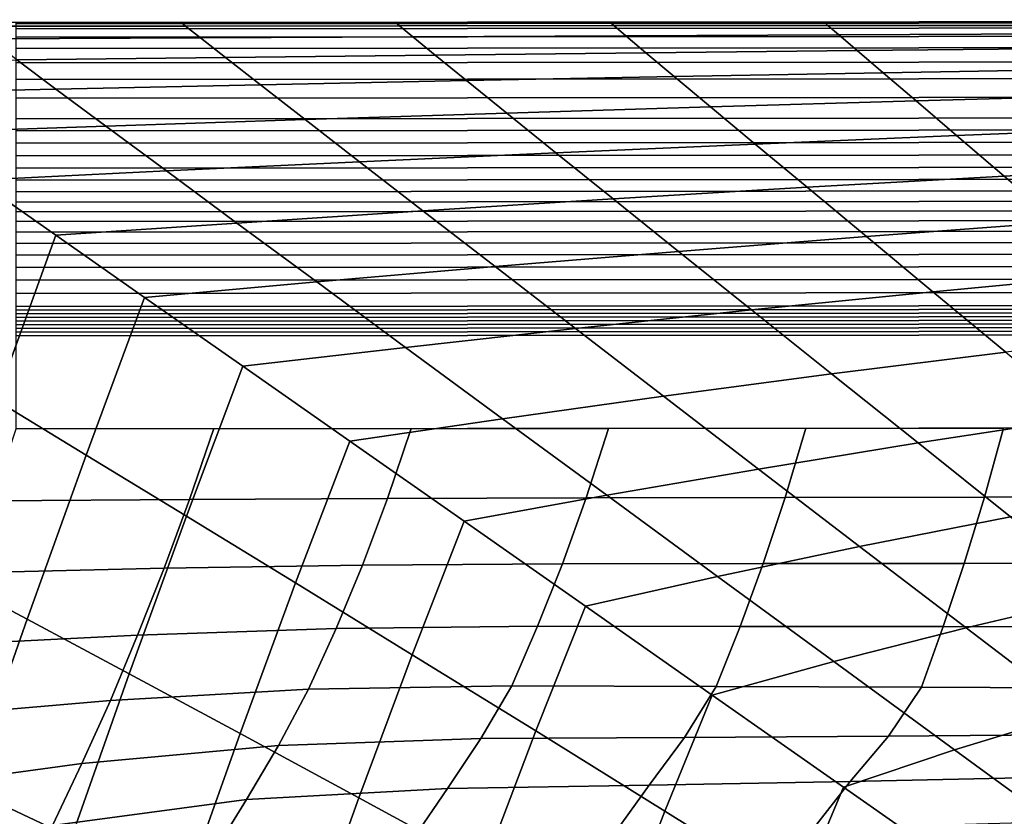
# Model space of a CAD drawing. Units: millimetres. Extents: x 0 to 550, y -435 to 0.
# Drawn here: x 61 to 127, y -54 to 0 of the extents above; entities that cross this region are included whole.
import ezdxf

# ---------------------------------------------------------------- set-up
doc = ezdxf.new("R2010")
doc.units = ezdxf.units.MM
doc.layers.add('CERAMIKA', color=7, linetype='Continuous')

msp = doc.modelspace()

# ---------------------------------------------------------------- linework, layer by layer
at = {"layer": 'CERAMIKA'}
for points in [[(60.317, -0.116, 124.519), (60.317, 0, 123), (275, 0.162, 123), (275, 0.046, 124.519)], [(60.317, -0.462, 126.004), (60.317, -0.116, 124.519), (275, 0.046, 124.519), (275, -0.3, 126.004)], [(56.913, -0.001, 123), (71.493, -0.002, 123), (71.829, -0.271, 111.752), (57.295, -0.287, 111.609)], [(57.295, -0.287, 111.609), (71.829, -0.271, 111.752), (72.843, -1.069, 100.599), (58.441, -1.144, 100.316)], [(60.317, -1.029, 127.418), (60.317, -0.462, 126.004), (275, -0.3, 126.004), (275, -0.867, 127.418)], [(71.493, -0.002, 123), (86.073, -0.002, 123), (86.373, -0.256, 111.974), (71.829, -0.271, 111.752)], [(71.829, -0.271, 111.752), (86.373, -0.256, 111.974), (87.278, -0.998, 101.039), (72.843, -1.069, 100.599)], [(86.073, -0.002, 123), (100.654, -0.003, 123), (100.923, -0.243, 112.262), (86.373, -0.256, 111.974)], [(86.373, -0.256, 111.974), (100.923, -0.243, 112.262), (101.739, -0.93, 101.61), (87.278, -0.998, 101.039)], [(100.654, -0.003, 123), (115.234, -0.004, 123), (115.479, -0.231, 112.603), (100.923, -0.243, 112.262)], [(100.923, -0.243, 112.262), (115.479, -0.231, 112.603), (116.222, -0.865, 102.285), (101.739, -0.93, 101.61)], [(115.234, -0.004, 123), (129.814, -0.005, 123), (130.04, -0.222, 112.984), (115.479, -0.231, 112.603)], [(115.479, -0.231, 112.603), (130.04, -0.222, 112.984), (130.724, -0.805, 103.038), (116.222, -0.865, 102.285)], [(58.441, -1.144, 100.316), (72.843, -1.069, 100.599), (74.539, -2.4, 89.636), (60.351, -2.566, 89.219)], [(60.317, -1.804, 128.73), (60.317, -1.029, 127.418), (275, -0.867, 127.418), (275, -1.642, 128.73)], [(72.843, -1.069, 100.599), (87.278, -0.998, 101.039), (88.795, -2.238, 90.285), (74.539, -2.4, 89.636)], [(87.278, -0.998, 101.039), (101.739, -0.93, 101.61), (103.109, -2.083, 91.126), (88.795, -2.238, 90.285)], [(101.739, -0.93, 101.61), (116.222, -0.865, 102.285), (117.471, -1.935, 92.121), (103.109, -2.083, 91.126)], [(116.222, -0.865, 102.285), (130.724, -0.805, 103.038), (131.869, -1.795, 93.231), (117.471, -1.935, 92.121)], [(60.317, -2.77, 129.909), (60.317, -1.804, 128.73), (275, -1.642, 128.73), (275, -2.608, 129.909)], [(103.109, -2.083, 91.126), (117.471, -1.935, 92.121), (119.224, -3.443, 82.189), (105.034, -3.703, 80.894)], [(117.471, -1.935, 92.121), (131.869, -1.795, 93.231), (133.477, -3.197, 83.635), (119.224, -3.443, 82.189)], [(46.242, -2.737, 89.071), (60.351, -2.566, 89.219), (63.013, -4.546, 78.413), (49.247, -4.841, 78.221)], [(60.317, -3.904, 130.927), (60.317, -2.77, 129.909), (275, -2.608, 129.909), (275, -3.742, 130.927)], [(60.351, -2.566, 89.219), (74.539, -2.4, 89.636), (76.911, -4.256, 78.956), (63.013, -4.546, 78.413)], [(74.539, -2.4, 89.636), (88.795, -2.238, 90.285), (90.924, -3.974, 79.8), (76.911, -4.256, 78.956)], [(88.795, -2.238, 90.285), (103.109, -2.083, 91.126), (105.034, -3.703, 80.894), (90.924, -3.974, 79.8)], [(119.224, -3.443, 82.189), (133.477, -3.197, 83.635), (135.542, -4.967, 74.309), (121.479, -5.355, 72.561)], [(60.317, -5.179, 131.761), (60.317, -3.904, 130.927), (275, -3.742, 130.927), (275, -5.017, 131.761)], [(76.911, -4.256, 78.956), (90.924, -3.974, 79.8), (93.658, -6.185, 69.669), (79.951, -6.621, 68.648)], [(90.924, -3.974, 79.8), (105.034, -3.703, 80.894), (107.51, -5.762, 70.994), (93.658, -6.185, 69.669)], [(105.034, -3.703, 80.894), (119.224, -3.443, 82.189), (121.479, -5.355, 72.561), (107.51, -5.762, 70.994)], [(49.247, -4.841, 78.221), (63.013, -4.546, 78.413), (66.411, -7.066, 67.991), (53.066, -7.515, 67.759)], [(63.013, -4.546, 78.413), (76.911, -4.256, 78.956), (79.951, -6.621, 68.648), (66.411, -7.066, 67.991)], [(60.317, -6.566, 132.392), (60.317, -5.179, 131.761), (275, -5.017, 131.761), (275, -6.404, 132.392)], [(121.479, -5.355, 72.561), (135.542, -4.967, 74.309), (138.052, -7.163, 65.33), (124.226, -7.709, 63.313)], [(93.658, -6.185, 69.669), (107.51, -5.762, 70.994), (110.525, -8.282, 61.506), (96.984, -8.876, 59.979)], [(107.51, -5.762, 70.994), (121.479, -5.355, 72.561), (124.226, -7.709, 63.313), (110.525, -8.282, 61.506)], [(60.317, -7.386, 132.627), (60.317, -6.566, 132.392), (275, -6.404, 132.392), (275, -7.224, 132.627)], [(66.411, -7.066, 67.991), (79.951, -6.621, 68.648), (83.638, -9.487, 58.801), (70.521, -10.109, 58.043)], [(79.951, -6.621, 68.648), (93.658, -6.185, 69.669), (96.984, -8.876, 59.979), (83.638, -9.487, 58.801)], [(53.066, -7.515, 67.759), (66.411, -7.066, 67.991), (70.521, -10.109, 58.043), (57.665, -10.736, 57.775)], [(60.317, -8.231, 132.744), (60.317, -7.386, 132.627), (275, -7.224, 132.627), (275, -8.069, 132.744)], [(124.226, -7.709, 63.313), (138.052, -7.163, 65.33), (140.995, -9.727, 56.751), (127.448, -10.458, 54.51)], [(110.525, -8.282, 61.506), (124.226, -7.709, 63.313), (127.448, -10.458, 54.51), (114.063, -11.222, 52.502)], [(60.317, -9.084, 132.739), (60.317, -8.231, 132.744), (275, -8.069, 132.744), (275, -8.922, 132.739)], [(96.984, -8.876, 59.979), (110.525, -8.282, 61.506), (114.063, -11.222, 52.502), (100.883, -12.014, 50.806)], [(60.317, -9.928, 132.614), (60.317, -9.084, 132.739), (275, -8.922, 132.739), (275, -9.766, 132.614)], [(83.638, -9.487, 58.801), (96.984, -8.876, 59.979), (100.883, -12.014, 50.806), (87.951, -12.825, 49.498)], [(60.317, -10.745, 132.37), (60.317, -9.928, 132.614), (275, -9.766, 132.614), (275, -10.583, 132.37)], [(70.521, -10.109, 58.043), (83.638, -9.487, 58.801), (87.951, -12.825, 49.498), (75.311, -13.648, 48.656)], [(127.448, -10.458, 54.51), (140.995, -9.727, 56.751), (144.349, -12.645, 48.628), (131.127, -13.584, 46.215)], [(57.665, -10.736, 57.775), (70.521, -10.109, 58.043), (75.311, -13.648, 48.656), (63.006, -14.476, 48.358)], [(60.317, -11.52, 132.013), (60.317, -10.745, 132.37), (275, -10.583, 132.37), (275, -11.358, 132.013)], [(114.063, -11.222, 52.502), (127.448, -10.458, 54.51), (131.127, -13.584, 46.215), (118.102, -14.565, 44.052)], [(53.459, -22.383, 57.806), (57.665, -10.736, 57.775), (63.006, -14.476, 48.358), (58.916, -25.675, 48.391)], [(60.317, -12.236, 131.549), (60.317, -11.52, 132.013), (275, -11.358, 132.013), (275, -12.074, 131.549)], [(100.883, -12.014, 50.806), (114.063, -11.222, 52.502), (118.102, -14.565, 44.052), (105.328, -15.577, 42.224)], [(87.951, -12.825, 49.498), (100.883, -12.014, 50.806), (105.328, -15.577, 42.224), (92.858, -16.61, 40.815)], [(60.317, -12.879, 130.989), (60.317, -12.236, 131.549), (275, -12.074, 131.549), (275, -12.717, 130.989)], [(60.317, -13.546, 130.378), (60.317, -12.879, 130.989), (275, -12.717, 130.989), (275, -13.384, 130.378)], [(60.317, -14.265, 129.829), (60.317, -13.546, 130.378), (275, -13.384, 130.378), (275, -14.103, 129.829)], [(75.311, -13.648, 48.656), (87.951, -12.825, 49.498), (92.858, -16.61, 40.815), (80.744, -17.655, 39.908)], [(63.006, -14.476, 48.358), (75.311, -13.648, 48.656), (80.744, -17.655, 39.908), (69.041, -18.701, 39.587)], [(118.102, -14.565, 44.052), (131.127, -13.584, 46.215), (135.237, -17.113, 38.501), (122.614, -18.315, 36.23)], [(58.916, -25.675, 48.391), (63.006, -14.476, 48.358), (69.041, -18.701, 39.587), (65.078, -29.412, 39.623)], [(60.317, -15.03, 129.347), (60.317, -14.265, 129.829), (275, -14.103, 129.829), (275, -14.868, 129.347)], [(105.328, -15.577, 42.224), (118.102, -14.565, 44.052), (122.614, -18.315, 36.23), (110.289, -19.555, 34.31)], [(60.317, -15.836, 128.937), (60.317, -15.03, 129.347), (275, -14.868, 129.347), (275, -15.674, 128.937)], [(60.317, -16.676, 128.6), (60.317, -15.836, 128.937), (275, -15.674, 128.937), (275, -16.514, 128.6)], [(92.858, -16.61, 40.815), (105.328, -15.577, 42.224), (110.289, -19.555, 34.31), (98.323, -20.82, 32.83)], [(60.317, -17.542, 128.342), (60.317, -16.676, 128.6), (275, -16.514, 128.6), (275, -17.38, 128.342)], [(80.744, -17.655, 39.908), (92.858, -16.61, 40.815), (98.323, -20.82, 32.83), (86.778, -22.098, 31.877)], [(60.317, -18.429, 128.162), (60.317, -17.542, 128.342), (275, -17.38, 128.342), (275, -18.267, 128.162)], [(122.614, -18.315, 36.23), (135.237, -17.113, 38.501), (139.749, -20.979, 31.413), (127.568, -22.42, 29.088)], [(69.041, -18.701, 39.587), (80.744, -17.655, 39.908), (86.778, -22.098, 31.877), (75.718, -23.376, 31.54)], [(60.317, -19.328, 128.064), (60.317, -18.429, 128.162), (275, -18.267, 128.162), (275, -19.166, 128.064)], [(65.078, -29.412, 39.623), (69.041, -18.701, 39.587), (75.718, -23.376, 31.54), (71.892, -33.563, 31.577)], [(110.289, -19.555, 34.31), (122.614, -18.315, 36.23), (127.568, -22.42, 29.088), (115.73, -23.904, 27.122)], [(60.317, -19.576, 128.049), (60.317, -19.328, 128.064), (275, -19.166, 128.064), (275, -19.414, 128.049)], [(60.317, -19.824, 128.036), (60.317, -19.576, 128.049), (275, -19.414, 128.049), (275, -19.662, 128.036)], [(60.317, -20.072, 128.025), (60.317, -19.824, 128.036), (275, -19.662, 128.036), (275, -19.91, 128.025)], [(60.317, -20.32, 128.016), (60.317, -20.072, 128.025), (275, -19.91, 128.025), (275, -20.158, 128.016)], [(98.323, -20.82, 32.83), (110.289, -19.555, 34.31), (115.73, -23.904, 27.122), (104.305, -25.415, 25.607)], [(60.317, -20.568, 128.009), (60.317, -20.32, 128.016), (275, -20.158, 128.016), (275, -20.406, 128.009)], [(60.317, -20.817, 128.004), (60.317, -20.568, 128.009), (275, -20.406, 128.009), (275, -20.655, 128.004)], [(60.317, -21.065, 128.001), (60.317, -20.817, 128.004), (275, -20.655, 128.004), (275, -20.903, 128.001)], [(60.317, -21.313, 128), (60.317, -21.065, 128.001), (275, -20.903, 128.001), (275, -21.151, 128)], [(60.317, -27.626, 128), (60.317, -21.313, 128), (275, -21.151, 128), (275, -27.464, 128)], [(86.778, -22.098, 31.877), (98.323, -20.82, 32.83), (104.305, -25.415, 25.607), (93.364, -26.94, 24.632)], [(75.718, -23.376, 31.54), (86.778, -22.098, 31.877), (93.364, -26.94, 24.632), (82.979, -28.461, 24.287)], [(115.73, -23.904, 27.122), (127.568, -22.42, 29.088), (132.928, -26.855, 22.682), (121.611, -28.592, 20.72)], [(71.892, -33.563, 31.577), (75.718, -23.376, 31.54), (82.979, -28.461, 24.287), (79.298, -38.096, 24.322)], [(104.305, -25.415, 25.607), (115.73, -23.904, 27.122), (121.611, -28.592, 20.72), (110.758, -30.359, 19.207)], [(93.364, -26.94, 24.632), (104.305, -25.415, 25.607), (110.758, -30.359, 19.207), (100.448, -32.138, 18.233)], [(54.784, -37.239, 48.483), (58.916, -25.675, 48.391), (65.078, -29.412, 39.623), (61.059, -40.563, 39.72)], [(82.979, -28.461, 24.287), (93.364, -26.94, 24.632), (100.448, -32.138, 18.233), (90.761, -33.91, 17.889)], [(121.611, -28.592, 20.72), (132.928, -26.855, 22.682), (138.654, -31.618, 17.075), (127.887, -33.602, 15.162)], [(72.082, -32.429, 128), (58.685, -32.518, 128), (60.317, -27.626, 128), (73.735, -27.616, 128)], [(85.541, -32.361, 128), (72.082, -32.429, 128), (73.735, -27.616, 128), (87.153, -27.606, 128)], [(99.044, -32.324, 128), (85.541, -32.361, 128), (87.153, -27.606, 128), (100.57, -27.596, 128)], [(112.57, -32.303, 128), (99.044, -32.324, 128), (100.57, -27.596, 128), (113.988, -27.586, 128)], [(126.114, -32.28, 128), (112.57, -32.303, 128), (113.988, -27.586, 128), (127.406, -27.576, 128)], [(139.67, -32.255, 128), (126.114, -32.28, 128), (127.406, -27.576, 128), (140.823, -27.566, 128)], [(79.298, -38.096, 24.322), (82.979, -28.461, 24.287), (90.761, -33.91, 17.889), (87.23, -42.973, 17.923)], [(110.758, -30.359, 19.207), (121.611, -28.592, 20.72), (127.887, -33.602, 15.162), (117.631, -35.621, 13.687)], [(61.059, -40.563, 39.72), (65.078, -29.412, 39.623), (71.892, -33.563, 31.577), (67.996, -44.265, 31.676)], [(100.448, -32.138, 18.233), (110.758, -30.359, 19.207), (117.631, -35.621, 13.687), (107.972, -37.653, 12.738)], [(70.357, -37.102, 128), (57.052, -37.409, 128), (58.685, -32.518, 128), (72.082, -32.429, 128)], [(83.838, -36.883, 128), (70.357, -37.102, 128), (72.082, -32.429, 128), (85.541, -32.361, 128)], [(97.433, -36.797, 128), (83.838, -36.883, 128), (85.541, -32.361, 128), (99.044, -32.324, 128)], [(90.761, -33.91, 17.889), (100.448, -32.138, 18.233), (107.972, -37.653, 12.738), (98.997, -39.677, 12.402)], [(111.076, -36.783, 128), (97.433, -36.797, 128), (99.044, -32.324, 128), (112.57, -32.303, 128)], [(124.751, -36.769, 128), (111.076, -36.783, 128), (112.57, -32.303, 128), (126.114, -32.28, 128)], [(138.448, -36.753, 128), (124.751, -36.769, 128), (126.114, -32.28, 128), (139.67, -32.255, 128)], [(67.996, -44.265, 31.676), (71.892, -33.563, 31.577), (79.298, -38.096, 24.322), (75.533, -48.318, 24.422)], [(87.23, -42.973, 17.923), (90.761, -33.91, 17.889), (98.997, -39.677, 12.402), (95.62, -48.155, 12.434)], [(117.631, -35.621, 13.687), (127.887, -33.602, 15.162), (134.51, -38.882, 10.489), (124.87, -41.151, 9.092)], [(107.972, -37.653, 12.738), (117.631, -35.621, 13.687), (124.87, -41.151, 9.092), (115.874, -43.435, 8.193)], [(95.745, -41.041, 128), (82.051, -41.195, 128), (83.838, -36.883, 128), (97.433, -36.797, 128)], [(109.513, -41.05, 128), (95.745, -41.041, 128), (97.433, -36.797, 128), (111.076, -36.783, 128)], [(123.322, -41.063, 128), (109.513, -41.05, 128), (111.076, -36.783, 128), (124.751, -36.769, 128)], [(137.162, -41.078, 128), (123.322, -41.063, 128), (124.751, -36.769, 128), (138.448, -36.753, 128)], [(50.631, -49.096, 48.621), (54.784, -37.239, 48.483), (61.059, -40.563, 39.72), (57.009, -52.069, 39.867)], [(68.566, -41.647, 128), (55.42, -42.3, 128), (57.052, -37.409, 128), (70.357, -37.102, 128)], [(82.051, -41.195, 128), (68.566, -41.647, 128), (70.357, -37.102, 128), (83.838, -36.883, 128)], [(75.533, -48.318, 24.422), (79.298, -38.096, 24.322), (87.23, -42.973, 17.923), (83.605, -52.689, 18.019)], [(98.997, -39.677, 12.402), (107.972, -37.653, 12.738), (115.874, -43.435, 8.193), (107.616, -45.712, 7.875)], [(124.87, -41.151, 9.092), (134.51, -38.882, 10.489), (141.429, -44.393, 6.738), (132.417, -46.906, 5.46)], [(95.62, -48.155, 12.434), (98.997, -39.677, 12.402), (107.616, -45.712, 7.875), (104.393, -53.6, 7.903)], [(57.009, -52.069, 39.867), (61.059, -40.563, 39.72), (67.996, -44.265, 31.676), (64.059, -55.384, 31.827)], [(80.188, -45.317, 128), (66.715, -46.076, 128), (68.566, -41.647, 128), (82.051, -41.195, 128)], [(93.987, -45.077, 128), (80.188, -45.317, 128), (82.051, -41.195, 128), (95.745, -41.041, 128)], [(107.888, -45.124, 128), (93.987, -45.077, 128), (95.745, -41.041, 128), (109.513, -41.05, 128)], [(121.835, -45.181, 128), (107.888, -45.124, 128), (109.513, -41.05, 128), (123.322, -41.063, 128)], [(115.874, -43.435, 8.193), (124.87, -41.151, 9.092), (132.417, -46.906, 5.46), (124.089, -49.437, 4.637)], [(135.819, -45.247, 128), (121.835, -45.181, 128), (123.322, -41.063, 128), (137.162, -41.078, 128)], [(66.715, -46.076, 128), (53.787, -47.192, 128), (55.42, -42.3, 128), (68.566, -41.647, 128)], [(83.605, -52.689, 18.019), (87.23, -42.973, 17.923), (95.62, -48.155, 12.434), (92.14, -57.346, 12.523)], [(107.616, -45.712, 7.875), (115.874, -43.435, 8.193), (124.089, -49.437, 4.637), (116.542, -51.962, 4.346)], [(64.059, -55.384, 31.827), (67.996, -44.265, 31.676), (75.533, -48.318, 24.422), (71.72, -59.015, 24.572)], [(78.129, -49.15, 128), (64.778, -50.372, 128), (66.715, -46.076, 128), (80.188, -45.317, 128)], [(91.89, -48.673, 128), (78.129, -49.15, 128), (80.188, -45.317, 128), (93.987, -45.077, 128)], [(105.735, -48.593, 128), (91.89, -48.673, 128), (93.987, -45.077, 128), (107.888, -45.124, 128)], [(119.597, -48.501, 128), (105.735, -48.593, 128), (107.888, -45.124, 128), (121.835, -45.181, 128)], [(133.471, -48.4, 128), (119.597, -48.501, 128), (121.835, -45.181, 128), (135.819, -45.247, 128)], [(64.778, -50.372, 128), (52.155, -52.083, 128), (53.787, -47.192, 128), (66.715, -46.076, 128)], [(104.393, -53.6, 7.903), (107.616, -45.712, 7.875), (116.542, -51.962, 4.346), (113.474, -59.262, 4.369)], [(124.089, -49.437, 4.637), (132.417, -46.906, 5.46), (140.213, -52.842, 2.823), (132.549, -55.609, 2.101)], [(92.14, -57.346, 12.523), (95.62, -48.155, 12.434), (104.393, -53.6, 7.903), (101.063, -62.25, 7.981)], [(71.72, -59.015, 24.572), (75.533, -48.318, 24.422), (83.605, -52.689, 18.019), (79.924, -62.935, 18.164)], [(89.616, -52.067, 128), (75.954, -52.818, 128), (78.129, -49.15, 128), (91.89, -48.673, 128)], [(103.326, -51.844, 128), (89.616, -52.067, 128), (91.89, -48.673, 128), (105.735, -48.593, 128)], [(117.003, -51.583, 128), (103.326, -51.844, 128), (105.735, -48.593, 128), (119.597, -48.501, 128)], [(130.656, -51.293, 128), (117.003, -51.583, 128), (119.597, -48.501, 128), (133.471, -48.4, 128)], [(75.954, -52.818, 128), (62.779, -54.574, 128), (64.778, -50.372, 128), (78.129, -49.15, 128)], [(116.542, -51.962, 4.346), (124.089, -49.437, 4.637), (132.549, -55.609, 2.101), (125.698, -58.373, 1.846)], [(62.779, -54.574, 128), (50.523, -56.975, 128), (52.155, -52.083, 128), (64.778, -50.372, 128)], [(127.962, -54.422, 128), (114.487, -54.798, 128), (117.003, -51.583, 128), (130.656, -51.293, 128)], [(52.951, -63.848, 40.051), (57.009, -52.069, 39.867), (64.059, -55.384, 31.827), (60.11, -66.821, 32.016)], [(87.342, -55.422, 128), (73.75, -56.405, 128), (75.954, -52.818, 128), (89.616, -52.067, 128)], [(100.954, -55.135, 128), (87.342, -55.422, 128), (89.616, -52.067, 128), (103.326, -51.844, 128)], [(114.487, -54.798, 128), (100.954, -55.135, 128), (103.326, -51.844, 128), (117.003, -51.583, 128)], [(113.474, -59.262, 4.369), (116.542, -51.962, 4.346), (125.698, -58.373, 1.846), (122.783, -65.095, 1.863)], [(73.75, -56.405, 128), (60.747, -58.711, 128), (62.779, -54.574, 128), (75.954, -52.818, 128)], [(79.924, -62.935, 18.164), (83.605, -52.689, 18.019), (92.14, -57.346, 12.523), (88.599, -67.113, 12.657)], [(101.063, -62.25, 7.981), (104.393, -53.6, 7.903), (113.474, -59.262, 4.369), (110.298, -67.363, 4.433)]]:
    msp.add_3dface(points, dxfattribs=at)

doc.saveas('drawing.dxf')
